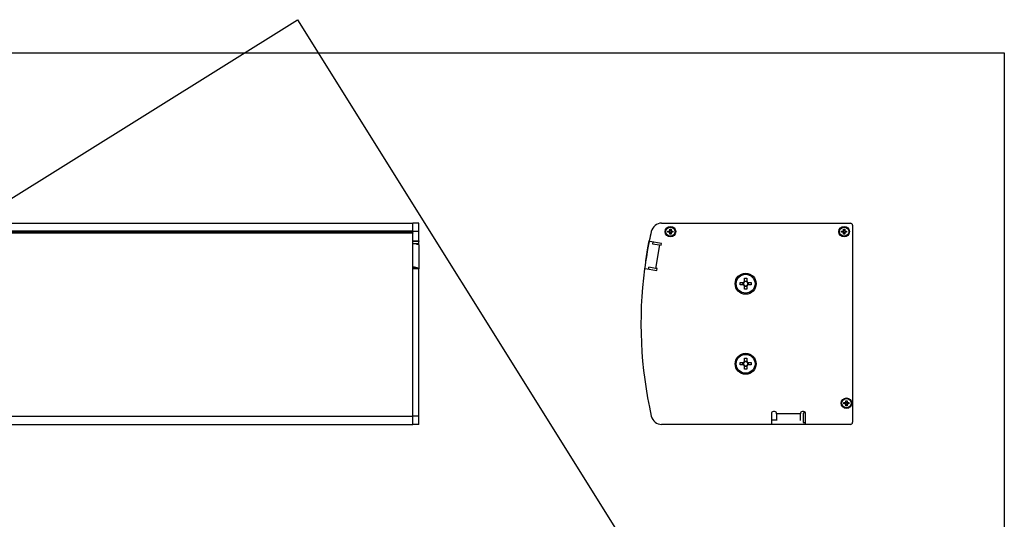
# Model space of a CAD drawing. Extents: x 0.2 to 16.3, y 0.1 to 11.7.
# Drawn here: x 10.5 to 16.3, y 8.8 to 11.7 of the extents above; entities that cross this region are included whole.
import ezdxf

# ---------------------------------------------------------------- set-up
doc = ezdxf.new("R2010")
doc.units = 0
doc.header["$MEASUREMENT"] = 0
doc.layers.get('0').update_dxf_attribs({"linetype": 'CONTINUOUS'})
picture_1 = doc.add_image_def('image1.bmp', size_in_pixel=(1104, 432))

msp = doc.modelspace()

# ---------------------------------------------------------------- linework, layer by layer
at = {"color": 7, "linetype": 'CONTINUOUS'}
for p, q in [((0.18714316, 11.53293909), (16.32887544, 11.53293909)), ((16.32887544, 11.53293909), (16.32887544, 0.11561625)), ((4.09441632, 10.52798521), (12.8385108, 10.52798521)), ((12.87295962, 10.52798521), (12.8385108, 10.52798521)), ((12.8385108, 10.47933063), (12.8385108, 10.52798521)), ((12.8385108, 10.4818584), (12.8385108, 10.52798521)), ((12.87295962, 10.47933063), (12.87295962, 10.52798521)), ((14.30663968, 10.52798521), (15.42110818, 10.52798521)), ((4.09441632, 10.4818584), (12.8385108, 10.4818584)), ((4.09441632, 10.47397108), (12.8385108, 10.47397108)), ((4.09441632, 10.47103995), (12.8385108, 10.47103995)), ((12.8385108, 10.46810413), (4.09441632, 10.46810413)), ((12.8385108, 10.47933063), (12.8385108, 10.4818584)), ((12.87295962, 10.47933063), (12.8385108, 10.47933063)), ((12.8385108, 10.42380872), (12.8385108, 10.47933063)), ((12.8385108, 10.47103995), (12.8385108, 10.46810413)), ((12.8385108, 9.38913978), (12.8385108, 10.46810413)), ((12.87295962, 10.42380872), (12.87295962, 10.47933063)), ((14.3438392, 10.48160577), (14.35279433, 10.48161861)), ((14.34384964, 10.47432231), (14.3438392, 10.48160577)), ((14.35280477, 10.47433515), (14.34384964, 10.47432231)), ((14.35370459, 10.48041468), (14.35370286, 10.48161991)), ((14.3537133, 10.47433645), (14.35371157, 10.47554168)), ((14.35494529, 10.49274375), (14.36222875, 10.49275419)), ((14.35495813, 10.48378862), (14.35494529, 10.49274375)), ((14.35495943, 10.48288009), (14.35616466, 10.48288182)), ((14.35617871, 10.47308161), (14.35497348, 10.47307988)), ((14.35498762, 10.46321622), (14.35497478, 10.47217136)), ((14.36227108, 10.46322666), (14.35498762, 10.46321622)), ((14.36103766, 10.48288881), (14.36224289, 10.48289053)), ((14.36225694, 10.47309032), (14.36105171, 10.4730886)), ((14.36222875, 10.49275419), (14.36224159, 10.48379906)), ((14.36225824, 10.4721818), (14.36227108, 10.46322666)), ((14.36350307, 10.48163396), (14.3635048, 10.48042873)), ((14.36351178, 10.47555574), (14.36351351, 10.4743505)), ((14.36441159, 10.48163526), (14.37336673, 10.4816481)), ((14.37337717, 10.47436465), (14.36442204, 10.47435181)), ((14.37336673, 10.4816481), (14.37337717, 10.47436465)), ((15.36883248, 10.47439217), (15.36885649, 10.4816756)), ((15.37778757, 10.47436265), (15.36883248, 10.47439217)), ((15.36885649, 10.4816756), (15.37781159, 10.48164607)), ((15.37869609, 10.47435965), (15.37870007, 10.47556488)), ((15.37871614, 10.48043785), (15.37872011, 10.48164308)), ((15.37991779, 10.46323352), (15.37994732, 10.47218861)), ((15.38720122, 10.4632095), (15.37991779, 10.46323352)), ((15.38115554, 10.47309316), (15.37995032, 10.47309713)), ((15.37998263, 10.4828973), (15.38118785, 10.48289332)), ((15.37998562, 10.48380582), (15.38001515, 10.49276091)), ((15.38001515, 10.49276091), (15.38729858, 10.4927369)), ((15.38723374, 10.47307312), (15.38602852, 10.47307709)), ((15.38606083, 10.48287726), (15.38726605, 10.48287328)), ((15.38723074, 10.47216459), (15.38720122, 10.4632095)), ((15.38729858, 10.4927369), (15.38726905, 10.48378181)), ((15.38850023, 10.47553256), (15.38849626, 10.47432734)), ((15.38852027, 10.48161076), (15.3885163, 10.48040554)), ((15.39835988, 10.47429482), (15.38940478, 10.47432434)), ((15.3894288, 10.48160777), (15.39838389, 10.48157824)), ((15.39838389, 10.48157824), (15.39835988, 10.47429482)), ((15.43360818, 10.51548521), (15.43360818, 9.35298521)), ((12.8385108, 10.42380872), (12.87295962, 10.42380872)), ((12.8385108, 10.42363974), (12.8385108, 10.42380872)), ((12.87295962, 10.41937587), (12.8385108, 10.41937587)), ((12.8385108, 10.40788822), (12.87295962, 10.40788822)), ((12.87295962, 10.42380872), (12.87295962, 10.41937587)), ((12.87295962, 10.40788822), (12.87295962, 10.41937587)), ((12.87295962, 10.39940428), (12.87295962, 10.40788822)), ((14.30533072, 10.40788822), (14.23679871, 10.41937587)), ((14.25376708, 10.40605272), (14.29342978, 10.39940428)), ((14.25512965, 10.40582432), (14.25715271, 10.41596404)), ((14.30362222, 10.39769577), (14.30533072, 10.40788822)), ((12.87295962, 10.39940428), (12.87295962, 10.26136947)), ((14.29342978, 10.39940428), (14.27029174, 10.26136947)), ((14.29342978, 10.39940428), (14.30362222, 10.39769577)), ((12.8385108, 10.26136947), (12.87295962, 10.26136947)), ((12.87295962, 10.26100764), (12.8385108, 10.26100764)), ((12.8385108, 10.25775924), (12.8385108, 10.25792982)), ((12.8385108, 9.38913978), (12.8385108, 10.25775924)), ((12.87295962, 10.25775924), (12.8385108, 10.25775924)), ((12.87295962, 10.26100764), (12.87295962, 10.26136947)), ((12.87295962, 10.26100764), (12.87295962, 10.25775924)), ((12.87295962, 9.38913978), (12.87295962, 10.25775924)), ((14.21024366, 10.26095617), (14.27877568, 10.24946852)), ((14.2305977, 10.25754433), (14.23199165, 10.26778951)), ((14.27029174, 10.26136947), (14.23062904, 10.26801791)), ((14.28048418, 10.25966096), (14.27029174, 10.26136947)), ((14.27877568, 10.24946852), (14.28048418, 10.25966096)), ((14.76982047, 10.16373983), (14.76993755, 10.17771572)), ((14.76993755, 10.17771572), (14.78916953, 10.1775546)), ((14.78675005, 10.163598), (14.78686714, 10.17757389)), ((14.79548122, 10.18376142), (14.79564234, 10.2029934)), ((14.79550051, 10.18606381), (14.8094764, 10.18594673)), ((14.79564234, 10.2029934), (14.80961823, 10.20287631)), ((14.80961823, 10.20287631), (14.80945711, 10.18364434)), ((14.81566393, 10.17733264), (14.8348959, 10.17717153)), ((14.81796632, 10.17731336), (14.81784923, 10.16333747)), ((14.8348959, 10.17717153), (14.83477882, 10.16319564)), ((14.78905244, 10.16357872), (14.76982047, 10.16373983)), ((14.79509814, 10.13803505), (14.79525926, 10.15726702)), ((14.80907403, 10.13791796), (14.79509814, 10.13803505)), ((14.80921586, 10.15484755), (14.79523997, 10.15496463)), ((14.80923515, 10.15714994), (14.80907403, 10.13791796)), ((14.83477882, 10.16319564), (14.81554684, 10.16335676)), ((14.76985262, 9.69114494), (14.76990355, 9.70512122)), ((14.76990355, 9.70512122), (14.78913607, 9.70505115)), ((14.78678269, 9.69108325), (14.78683361, 9.70505954)), ((14.79541831, 9.71128777), (14.79548839, 9.7305203)), ((14.7954267, 9.71359023), (14.80940298, 9.71353931)), ((14.79548839, 9.7305203), (14.80946467, 9.73046937)), ((14.80946467, 9.73046937), (14.8093946, 9.71123685)), ((14.81563122, 9.70495461), (14.83486375, 9.70488453)), ((14.81793368, 9.70494622), (14.81788275, 9.69096994)), ((14.83486375, 9.70488453), (14.83481282, 9.69090825)), ((14.78908515, 9.69107486), (14.76985262, 9.69114494)), ((14.7952517, 9.6655601), (14.79532177, 9.68479262)), ((14.80922798, 9.66550917), (14.7952517, 9.6655601)), ((14.80928967, 9.68243924), (14.79531338, 9.68249017)), ((14.80929806, 9.6847417), (14.80922798, 9.66550917)), ((14.83481282, 9.69090825), (14.8155803, 9.69097832)), ((15.39372871, 9.47130151), (15.39374759, 9.48025663)), ((15.39374759, 9.48025663), (15.40103104, 9.48024128)), ((15.40103104, 9.48024128), (15.40101216, 9.47128615)), ((14.97285818, 9.41548521), (14.96660818, 9.41548521)), ((15.14410818, 9.41548521), (15.13785818, 9.41548521)), ((15.38258676, 9.46187461), (15.38260212, 9.46915806)), ((15.39154188, 9.46185573), (15.38258676, 9.46187461)), ((15.38260212, 9.46915806), (15.39155724, 9.46913918)), ((15.39245041, 9.46185382), (15.39245295, 9.46305904)), ((15.39246322, 9.46793204), (15.39246576, 9.46913726)), ((15.39368533, 9.45072914), (15.39370421, 9.45968426)), ((15.40096878, 9.45071378), (15.39368533, 9.45072914)), ((15.39491136, 9.46059025), (15.39370613, 9.46059279)), ((15.39372679, 9.47039299), (15.39493202, 9.47039044)), ((15.40098958, 9.46057743), (15.39978435, 9.46057997)), ((15.39980501, 9.47038017), (15.40101024, 9.47037763)), ((15.40098766, 9.4596689), (15.40096878, 9.45071378)), ((15.40225315, 9.46303838), (15.4022506, 9.46183315)), ((15.40226596, 9.4691166), (15.40226342, 9.46791137)), ((15.41211425, 9.46181235), (15.40315913, 9.46183124)), ((15.40317449, 9.46911468), (15.41212961, 9.4690958)), ((15.41212961, 9.4690958), (15.41211425, 9.46181235)), ((4.09441632, 9.38913978), (12.8385108, 9.38913978)), ((12.87295962, 9.38913978), (12.8385108, 9.38913978)), ((12.8385108, 9.34048521), (12.8385108, 9.38913978)), ((12.8385108, 9.34048521), (12.8385108, 9.38913978)), ((12.87295962, 9.34048521), (12.87295962, 9.38913978)), ((14.95410818, 9.40298521), (14.95410818, 9.34423521)), ((14.98535818, 9.3649734), (14.95410818, 9.3649734)), ((15.12535818, 9.40298521), (14.98535818, 9.40298521)), ((14.98535818, 9.40298521), (14.98535818, 9.36276915)), ((15.12535818, 9.36276915), (15.12535818, 9.40298521)), ((15.14110818, 9.40423521), (15.14110818, 9.35423521)), ((15.15485818, 9.40798521), (15.14485818, 9.40798521)), ((15.15660818, 9.34423521), (15.15660818, 9.40298521)), ((4.09441632, 9.34048521), (12.8385108, 9.34048521)), ((12.87295962, 9.34048521), (12.8385108, 9.34048521)), ((14.95035818, 9.34048521), (14.30663968, 9.34048521)), ((15.15485818, 9.34048521), (14.95035818, 9.34048521)), ((15.14485818, 9.35048521), (15.15485818, 9.35048521)), ((15.42110818, 9.34048521), (15.16035818, 9.34048521))]:
    msp.add_line(p, q, dxfattribs=at)
at = {"color": 7, "linetype": 'CONTINUOUS', "flags": 128}
for points in [[(14.21273861, 10.30558082), (14.22553859, 10.38145361), (14.23375164, 10.42380872)], [(15.15559637, 9.40791183), (15.15558977, 9.40791315), (15.15485818, 9.40798521)], [(15.15850201, 9.34097681), (15.15754068, 9.34074941), (15.15485818, 9.34048521)]]:
    msp.add_lwpolyline(points, dxfattribs=at)
at = {"color": 7, "linetype": 'CONTINUOUS'}
for centre, radius in [((14.35860818, 10.47798521), 0.03100394), ((14.35860818, 10.47798521), 0.02706693), ((15.38360818, 10.47798521), 0.03100394), ((15.38360818, 10.47798521), 0.02706693), ((14.80235818, 10.17045568), 0.06200787), ((14.80235818, 10.17045568), 0.05561024), ((14.80235818, 9.69801474), 0.06200787), ((14.80235818, 9.69801474), 0.05561024), ((15.39735818, 9.46548521), 0.03100394), ((15.39735818, 9.46548521), 0.02706693)]:
    msp.add_circle(centre, radius, dxfattribs=at)
for centre, radius, start, end in [((14.30663968, 10.46548521), 0.0625, 90, 167.201276022), ((15.42110818, 10.51548521), 0.0125, 0, 90), ((16.64518636, 9.93423521), 2.46062992, 167.201276022, 168.523694378), ((14.35860818, 10.47798521), 0.00685584, 122.167853013, 147.996440612), ((14.35860818, 10.47798521), 0.00685584, 212.167853013, 237.996440612), ((14.35860818, 10.47798521), 0.00547244, 153.644023415, 206.52027021), ((14.35860818, 10.47798521), 0.00547244, 138.363936431, 153.644023415), ((14.35860818, 10.47798521), 0.00547244, 206.52027021, 221.800357194), ((14.35860818, 10.47798521), 0.00547244, 131.800357194, 138.363936431), ((14.35860818, 10.47798521), 0.00547244, 221.800357194, 228.363936431), ((14.35860818, 10.47798521), 0.00547244, 116.52027021, 131.800357194), ((14.35860818, 10.47798521), 0.00547244, 228.363936431, 243.644023415), ((14.35860818, 10.47798521), 0.00547244, 63.644023415, 116.52027021), ((14.35860818, 10.47798521), 0.00547244, 243.644023415, 296.52027021), ((14.35860818, 10.47798521), 0.00547244, 48.363936431, 63.644023415), ((14.35860818, 10.47798521), 0.00547244, 296.52027021, 311.800357194), ((14.35860818, 10.47798521), 0.00685584, 32.167853013, 57.996440612), ((14.35860818, 10.47798521), 0.00547244, 41.800357194, 48.363936431), ((14.35860818, 10.47798521), 0.00547244, 311.800357194, 318.363936431), ((14.35860818, 10.47798521), 0.00685584, 302.167853013, 327.996440612), ((14.35860818, 10.47798521), 0.00547244, 26.52027021, 41.800357194), ((14.35860818, 10.47798521), 0.00547244, 318.363936431, 333.644023415), ((14.35860818, 10.47798521), 0.00547244, 333.644023415, 26.52027021), ((15.38360818, 10.47798521), 0.00685584, 211.896790689, 237.725378289), ((15.38360818, 10.47798521), 0.00685584, 121.896790689, 147.725378289), ((15.38360818, 10.47798521), 0.00547244, 153.372961092, 206.249207887), ((15.38360818, 10.47798521), 0.00547244, 206.249207887, 221.529294871), ((15.38360818, 10.47798521), 0.00547244, 138.092874107, 153.372961092), ((15.38360818, 10.47798521), 0.00547244, 221.529294871, 228.092874107), ((15.38360818, 10.47798521), 0.00547244, 131.529294871, 138.092874107), ((15.38360818, 10.47798521), 0.00547244, 228.092874107, 243.372961092), ((15.38360818, 10.47798521), 0.00547244, 116.249207887, 131.529294871), ((15.38360818, 10.47798521), 0.00547244, 243.372961092, 296.249207887), ((15.38360818, 10.47798521), 0.00547244, 63.372961092, 116.249207887), ((15.38360818, 10.47798521), 0.00547244, 296.249207887, 311.529294871), ((15.38360818, 10.47798521), 0.00547244, 48.092874108, 63.372961092), ((15.38360818, 10.47798521), 0.00685584, 301.896790689, 327.725378289), ((15.38360818, 10.47798521), 0.00547244, 311.529294871, 318.092874108), ((15.38360818, 10.47798521), 0.00547244, 41.529294871, 48.092874108), ((15.38360818, 10.47798521), 0.00685584, 31.896790689, 57.725378289), ((15.38360818, 10.47798521), 0.00547244, 318.092874108, 333.372961092), ((15.38360818, 10.47798521), 0.00547244, 26.249207887, 41.529294871), ((15.38360818, 10.47798521), 0.00547244, 333.372961092, 26.249207887), ((12.84477615, 10.34594428), 0.06043409, 62.202335533, 95.950680478), ((16.64519037, 9.93423521), 2.46062992, 168.527709264, 172.440859297), ((14.23741702, 10.42306457), 0.00374016, 168.523694378, 260.484280307), ((12.84477615, 10.20790947), 0.06043409, 62.202335533, 95.950680478), ((16.64518636, 9.93423521), 2.46062992, 172.444866236, 192.798723978), ((14.20962534, 10.25726748), 0.00374016, 80.484280307, 172.444866236), ((14.80235818, 10.17045568), 0.01497783, 117.331814797, 151.708207906), ((14.80235818, 10.17045568), 0.01260335, 145.845731258, 213.194291444), ((14.80235818, 10.17045568), 0.01260335, 123.194291444, 145.845731258), ((14.80235818, 10.17045568), 0.01260335, 55.845731258, 123.194291444), ((14.80235818, 10.17045568), 0.01260335, 33.194291444, 55.845731258), ((14.80235818, 10.17045568), 0.01497783, 27.331814797, 61.708207906), ((14.80235818, 10.17045568), 0.01260335, 325.845731258, 33.194291444), ((14.80235818, 10.17045568), 0.01497783, 207.331814797, 241.708207906), ((14.80235818, 10.17045568), 0.01260335, 213.194291444, 235.845731258), ((14.80235818, 10.17045568), 0.01260335, 235.845731258, 303.194291444), ((14.80235818, 10.17045568), 0.01497783, 297.331814797, 331.708207906), ((14.80235818, 10.17045568), 0.01260335, 303.194291444, 325.845731258), ((14.80235818, 9.69801474), 0.01497783, 117.603043594, 151.979436703), ((14.80235818, 9.69801474), 0.01260335, 146.116960055, 213.465520241), ((14.80235818, 9.69801474), 0.01260335, 123.465520241, 146.116960055), ((14.80235818, 9.69801474), 0.01260335, 56.116960055, 123.465520241), ((14.80235818, 9.69801474), 0.01260335, 33.465520241, 56.116960055), ((14.80235818, 9.69801474), 0.01497783, 27.603043594, 61.979436703), ((14.80235818, 9.69801474), 0.01260335, 326.116960055, 33.465520241), ((14.80235818, 9.69801474), 0.01497783, 207.603043594, 241.979436703), ((14.80235818, 9.69801474), 0.01260335, 213.465520241, 236.116960055), ((14.80235818, 9.69801474), 0.01260335, 236.116960055, 303.465520241), ((14.80235818, 9.69801474), 0.01497783, 297.603043594, 331.979436703), ((14.80235818, 9.69801474), 0.01260335, 303.465520241, 326.116960055), ((15.39735818, 9.46548521), 0.00685584, 121.964895765, 147.793483365), ((15.39735818, 9.46548521), 0.00547244, 63.441066168, 116.317312962), ((15.39735818, 9.46548521), 0.00685584, 31.964895765, 57.793483365), ((14.96660818, 9.40298521), 0.0125, 90, 180), ((14.97285818, 9.40298521), 0.0125, 0, 90), ((15.13785818, 9.40298521), 0.0125, 90, 180), ((15.14410818, 9.40298521), 0.0125, 0, 90), ((15.39735818, 9.46548521), 0.00685584, 211.964895765, 237.793483365), ((15.39735818, 9.46548521), 0.00547244, 153.441066168, 206.317312962), ((15.39735818, 9.46548521), 0.00547244, 206.317312962, 221.597399947), ((15.39735818, 9.46548521), 0.00547244, 138.160979183, 153.441066168), ((15.39735818, 9.46548521), 0.00547244, 221.597399947, 228.160979183), ((15.39735818, 9.46548521), 0.00547244, 131.597399947, 138.160979183), ((15.39735818, 9.46548521), 0.00547244, 228.160979183, 243.441066168), ((15.39735818, 9.46548521), 0.00547244, 116.317312962, 131.597399947), ((15.39735818, 9.46548521), 0.00547244, 243.441066168, 296.317312962), ((15.39735818, 9.46548521), 0.00547244, 296.317312962, 311.597399947), ((15.39735818, 9.46548521), 0.00547244, 48.160979183, 63.441066168), ((15.39735818, 9.46548521), 0.00685584, 301.964895765, 327.793483365), ((15.39735818, 9.46548521), 0.00547244, 311.597399947, 318.160979183), ((15.39735818, 9.46548521), 0.00547244, 41.597399947, 48.160979183), ((15.39735818, 9.46548521), 0.00547244, 318.160979183, 333.441066168), ((15.39735818, 9.46548521), 0.00547244, 26.317312962, 41.597399947), ((15.39735818, 9.46548521), 0.00547244, 333.441066168, 26.317312962), ((14.30663968, 9.40298521), 0.0625, 192.798723978, 270), ((15.14485818, 9.40423521), 0.00375, 90, 180), ((14.95035818, 9.34423521), 0.00375, 270, 0), ((15.14485818, 9.35423521), 0.00375, 180, 270), ((15.15485818, 9.35423521), 0.00375, 270, 297.818139285), ((15.16035818, 9.34423521), 0.00375, 180, 270), ((15.42110818, 9.35298521), 0.0125, 270, 0)]:
    msp.add_arc(centre, radius, start, end, dxfattribs=at)
for centre, major_axis, start_param, end_param in [((14.35792359, 10.47798423), (0.0048812, 0.000007), 2.613204159, 3.6699811481), ((14.3586072, 10.4786698), (-0.000007, 0.0048812), 5.7547968126, 6.8115738017), ((14.35860917, 10.47730061), (-0.000007, 0.0048812), 2.613204159, 3.6699811481), ((14.35929278, 10.47798619), (0.0048812, 0.000007), 5.7547968126, 6.8115738017), ((15.38292359, 10.47798747), (0.00488118, -0.00001609), 2.613204159, 3.6699811481), ((15.38360593, 10.47730061), (0.00001609, 0.00488118), 2.613204159, 3.6699811481), ((15.38361044, 10.4786698), (0.00001609, 0.00488118), 5.7547968126, 6.8115738017), ((15.38429278, 10.47798295), (0.00488118, -0.00001609), 5.7547968126, 6.8115738017), ((15.39735963, 9.4661698), (0.00001029, 0.0048812), 5.7547968126, 6.8115738017), ((15.39667359, 9.46548665), (0.0048812, -0.00001029), 2.613204159, 3.6699811481), ((15.39735674, 9.46480061), (0.00001029, 0.0048812), 2.613204159, 3.6699811481), ((15.39804278, 9.46548376), (0.0048812, -0.00001029), 5.7547968126, 6.8115738017)]:
    msp.add_ellipse(centre, major_axis=major_axis, ratio=0.9901159093, start_param=start_param, end_param=end_param, dxfattribs=at)
for points, knots in [([(14.35451819, 10.48162108), (14.35436945, 10.48162087), (14.35383818, 10.48162011), (14.35327623, 10.4816193), (14.35286344, 10.48161871), (14.35279433, 10.48161861)], [0, 0, 0, 0, 0.2445603722, 0.8735301382, 1, 1, 1, 1]), ([(14.35280477, 10.47433515), (14.35287388, 10.47433525), (14.35328667, 10.47433584), (14.35384862, 10.47433665), (14.35437989, 10.47433741), (14.35452863, 10.47433762)], [0, 0, 0, 0, 0.1264698618, 0.7554396278, 1, 1, 1, 1]), ([(14.35495813, 10.48378862), (14.35495823, 10.48371951), (14.35495882, 10.48330672), (14.35495962, 10.48274477), (14.35496039, 10.4822135), (14.3549606, 10.48206476)], [0, 0, 0, 0, 0.1264698618, 0.7554396278, 1, 1, 1, 1]), ([(14.35497231, 10.47389521), (14.35497253, 10.47374648), (14.35497329, 10.4732152), (14.35497409, 10.47265325), (14.35497468, 10.47224046), (14.35497478, 10.47217136)], [0, 0, 0, 0, 0.2445603722, 0.8735301382, 1, 1, 1, 1]), ([(14.36224406, 10.4820752), (14.36224384, 10.48222394), (14.36224308, 10.48275521), (14.36224228, 10.48331716), (14.36224168, 10.48372995), (14.36224159, 10.48379906)], [0, 0, 0, 0, 0.2445603722, 0.8735301382, 1, 1, 1, 1]), ([(14.36225824, 10.4721818), (14.36225814, 10.4722509), (14.36225755, 10.4726637), (14.36225674, 10.47322565), (14.36225598, 10.47375692), (14.36225577, 10.47390566)], [0, 0, 0, 0, 0.1264698618, 0.7554396278, 1, 1, 1, 1]), ([(14.36441159, 10.48163526), (14.36434249, 10.48163517), (14.3639297, 10.48163457), (14.36336775, 10.48163377), (14.36283647, 10.48163301), (14.36268774, 10.48163279)], [0, 0, 0, 0, 0.1264698618, 0.7554396278, 1, 1, 1, 1]), ([(14.36269818, 10.47434934), (14.36284692, 10.47434955), (14.36337819, 10.47435031), (14.36394014, 10.47435112), (14.36435293, 10.47435171), (14.36442204, 10.47435181)], [0, 0, 0, 0, 0.2445603722, 0.8735301382, 1, 1, 1, 1]), ([(15.37778757, 10.47436265), (15.37785668, 10.47436242), (15.37826947, 10.47436106), (15.37883142, 10.47435921), (15.37936268, 10.47435745), (15.37951142, 10.47435696)], [0, 0, 0, 0, 0.1264698618, 0.7554396278, 1, 1, 1, 1]), ([(15.37953544, 10.48164039), (15.3793867, 10.48164088), (15.37885543, 10.48164263), (15.37829348, 10.48164448), (15.37788069, 10.48164584), (15.37781159, 10.48164607)], [0, 0, 0, 0, 0.2445603722, 0.8735301382, 1, 1, 1, 1]), ([(15.379953, 10.47391246), (15.37995251, 10.47376372), (15.37995076, 10.47323245), (15.37994891, 10.47267051), (15.37994755, 10.47225772), (15.37994732, 10.47218861)], [0, 0, 0, 0, 0.2445603722, 0.8735301382, 1, 1, 1, 1]), ([(15.37998562, 10.48380582), (15.3799854, 10.48373672), (15.37998404, 10.48332393), (15.37998218, 10.48276198), (15.37998043, 10.48223071), (15.37997994, 10.48208197)], [0, 0, 0, 0, 0.1264698618, 0.7554396278, 1, 1, 1, 1]), ([(15.38723074, 10.47216459), (15.38723097, 10.4722337), (15.38723233, 10.47264649), (15.38723419, 10.47320844), (15.38723594, 10.47373971), (15.38723643, 10.47388845)], [0, 0, 0, 0, 0.1264698618, 0.7554396278, 1, 1, 1, 1]), ([(15.38726337, 10.48205795), (15.38726386, 10.48220669), (15.38726561, 10.48273796), (15.38726746, 10.48329991), (15.38726882, 10.4837127), (15.38726905, 10.48378181)], [0, 0, 0, 0, 0.2445603722, 0.8735301382, 1, 1, 1, 1]), ([(15.38768093, 10.47433003), (15.38782967, 10.47432954), (15.38836094, 10.47432779), (15.38892289, 10.47432593), (15.38933568, 10.47432457), (15.38940478, 10.47432434)], [0, 0, 0, 0, 0.2445603722, 0.8735301382, 1, 1, 1, 1]), ([(15.3894288, 10.48160777), (15.38935969, 10.481608), (15.3889469, 10.48160936), (15.38838495, 10.48161121), (15.38785368, 10.48161296), (15.38770495, 10.48161345)], [0, 0, 0, 0, 0.1264698618, 0.7554396278, 1, 1, 1, 1]), ([(14.79192855, 10.17753149), (14.79186657, 10.17753201), (14.79104051, 10.17753893), (14.79012391, 10.17754661), (14.78928578, 10.17755363), (14.78916953, 10.1775546)], [0, 0, 0, 0, 0.06530646946, 0.87034985016, 1, 1, 1, 1]), ([(14.79548122, 10.18376142), (14.79548025, 10.18364517), (14.79547322, 10.18280704), (14.79546555, 10.18189044), (14.79545863, 10.18106438), (14.79545811, 10.1810024)], [0, 0, 0, 0, 0.12965014984, 0.93469353054, 1, 1, 1, 1]), ([(14.80943399, 10.18088531), (14.80943451, 10.1809473), (14.80944143, 10.18177336), (14.80944911, 10.18268996), (14.80945613, 10.18352808), (14.80945711, 10.18364434)], [0, 0, 0, 0, 0.06530646688, 0.87034985075, 1, 1, 1, 1]), ([(14.81566393, 10.17733264), (14.81554767, 10.17733362), (14.81470955, 10.17734064), (14.81379295, 10.17734832), (14.81296689, 10.17735524), (14.8129049, 10.17735576)], [0, 0, 0, 0, 0.1296501492, 0.9346935331, 1, 1, 1, 1]), ([(14.78905244, 10.16357872), (14.7891687, 10.16357774), (14.79000682, 10.16357072), (14.79092342, 10.16356304), (14.79174948, 10.16355612), (14.79181147, 10.1635556)], [0, 0, 0, 0, 0.1296501492, 0.9346935331, 1, 1, 1, 1]), ([(14.79528238, 10.16002605), (14.79528186, 10.15996406), (14.79527494, 10.159138), (14.79526726, 10.1582214), (14.79526024, 10.15738328), (14.79525926, 10.15726702)], [0, 0, 0, 0, 0.06530646946, 0.87034985016, 1, 1, 1, 1]), ([(14.80923515, 10.15714994), (14.80923612, 10.15726619), (14.80924314, 10.15810432), (14.80925082, 10.15902092), (14.80925774, 10.15984698), (14.80925826, 10.15990896)], [0, 0, 0, 0, 0.12965014984, 0.93469353054, 1, 1, 1, 1]), ([(14.81278782, 10.16337987), (14.8128498, 10.16337935), (14.81367586, 10.16337243), (14.81459246, 10.16336475), (14.81543059, 10.16335773), (14.81554684, 10.16335676)], [0, 0, 0, 0, 0.0653064669, 0.8703498508, 1, 1, 1, 1]), ([(14.79189517, 9.70504109), (14.79183319, 9.70504132), (14.7910071, 9.70504433), (14.79009048, 9.70504767), (14.78925233, 9.70505072), (14.78913607, 9.70505115)], [0, 0, 0, 0, 0.0653064695, 0.8703498502, 1, 1, 1, 1]), ([(14.79541831, 9.71128777), (14.79541789, 9.71117151), (14.79541483, 9.71033337), (14.79541149, 9.70941674), (14.79540848, 9.70859066), (14.79540826, 9.70852867)], [0, 0, 0, 0, 0.1296501498, 0.9346935305, 1, 1, 1, 1]), ([(14.80938454, 9.70847775), (14.80938477, 9.70853973), (14.80938778, 9.70936582), (14.80939112, 9.71028244), (14.80939417, 9.71112059), (14.8093946, 9.71123685)], [0, 0, 0, 0, 0.0653064669, 0.8703498508, 1, 1, 1, 1]), ([(14.81563122, 9.70495461), (14.81551496, 9.70495503), (14.81467682, 9.70495809), (14.81376019, 9.70496143), (14.81293411, 9.70496444), (14.81287212, 9.70496466)], [0, 0, 0, 0, 0.12965014925, 0.93469353312, 1, 1, 1, 1]), ([(14.78908515, 9.69107486), (14.78920141, 9.69107444), (14.79003955, 9.69107138), (14.79095618, 9.69106804), (14.79178226, 9.69106503), (14.79184425, 9.69106481)], [0, 0, 0, 0, 0.12965014925, 0.93469353312, 1, 1, 1, 1]), ([(14.79533183, 9.68755172), (14.7953316, 9.68748974), (14.79532859, 9.68666365), (14.79532525, 9.68574703), (14.7953222, 9.68490888), (14.79532177, 9.68479262)], [0, 0, 0, 0, 0.0653064695, 0.8703498502, 1, 1, 1, 1]), ([(14.80929806, 9.6847417), (14.80929848, 9.68485796), (14.80930154, 9.6856961), (14.80930488, 9.68661273), (14.80930789, 9.68743881), (14.80930811, 9.6875008)], [0, 0, 0, 0, 0.1296501498, 0.9346935305, 1, 1, 1, 1]), ([(14.8128212, 9.69098838), (14.81288318, 9.69098815), (14.81370927, 9.69098514), (14.81462589, 9.6909818), (14.81546404, 9.69097875), (14.8155803, 9.69097832)], [0, 0, 0, 0, 0.06530646688, 0.87034985075, 1, 1, 1, 1]), ([(15.39372871, 9.47130151), (15.39372856, 9.4712324), (15.39372769, 9.47081961), (15.39372651, 9.47025766), (15.39372539, 9.46972639), (15.39372507, 9.46957765)], [0, 0, 0, 0, 0.1264698618, 0.7554396278, 1, 1, 1, 1]), ([(15.40100852, 9.4695623), (15.40100884, 9.46971104), (15.40100996, 9.47024231), (15.40101114, 9.47080426), (15.40101201, 9.47121705), (15.40101216, 9.47128615)], [0, 0, 0, 0, 0.2445603722, 0.8735301382, 1, 1, 1, 1]), ([(15.39154188, 9.46185573), (15.39161099, 9.46185559), (15.39202378, 9.46185472), (15.39258573, 9.46185353), (15.393117, 9.46185241), (15.39326574, 9.4618521)], [0, 0, 0, 0, 0.1264698618, 0.7554396278, 1, 1, 1, 1]), ([(15.3932811, 9.46913555), (15.39313236, 9.46913586), (15.39260109, 9.46913698), (15.39203914, 9.46913816), (15.39162635, 9.46913903), (15.39155724, 9.46913918)], [0, 0, 0, 0, 0.2445603722, 0.8735301382, 1, 1, 1, 1]), ([(15.39370785, 9.46140812), (15.39370753, 9.46125938), (15.39370641, 9.46072811), (15.39370523, 9.46016616), (15.39370436, 9.45975337), (15.39370421, 9.45968426)], [0, 0, 0, 0, 0.2445603722, 0.8735301382, 1, 1, 1, 1]), ([(15.40098766, 9.4596689), (15.40098781, 9.45973801), (15.40098868, 9.4601508), (15.40098986, 9.46071275), (15.40099098, 9.46124402), (15.4009913, 9.46139276)], [0, 0, 0, 0, 0.1264698618, 0.7554396278, 1, 1, 1, 1]), ([(15.40143527, 9.46183487), (15.40158401, 9.46183456), (15.40211528, 9.46183344), (15.40267723, 9.46183225), (15.40309002, 9.46183138), (15.40315913, 9.46183124)], [0, 0, 0, 0, 0.2445603722, 0.8735301382, 1, 1, 1, 1]), ([(15.40317449, 9.46911468), (15.40310538, 9.46911483), (15.40269259, 9.4691157), (15.40213064, 9.46911689), (15.40159937, 9.46911801), (15.40145063, 9.46911832)], [0, 0, 0, 0, 0.1264698618, 0.7554396278, 1, 1, 1, 1])]:
    msp.add_open_spline(points, degree=3, knots=knots, dxfattribs=at)

# ---------------------------------------------------------------- referenced raster images: frames only (the image files are external)
image = msp.add_image(picture_1, insert=(3.52149336, 0.11238809), size_in_units=(13.48002383, 5.27479193), rotation=32)
image.dxf.flags = 7

doc.saveas('drawing.dxf')
